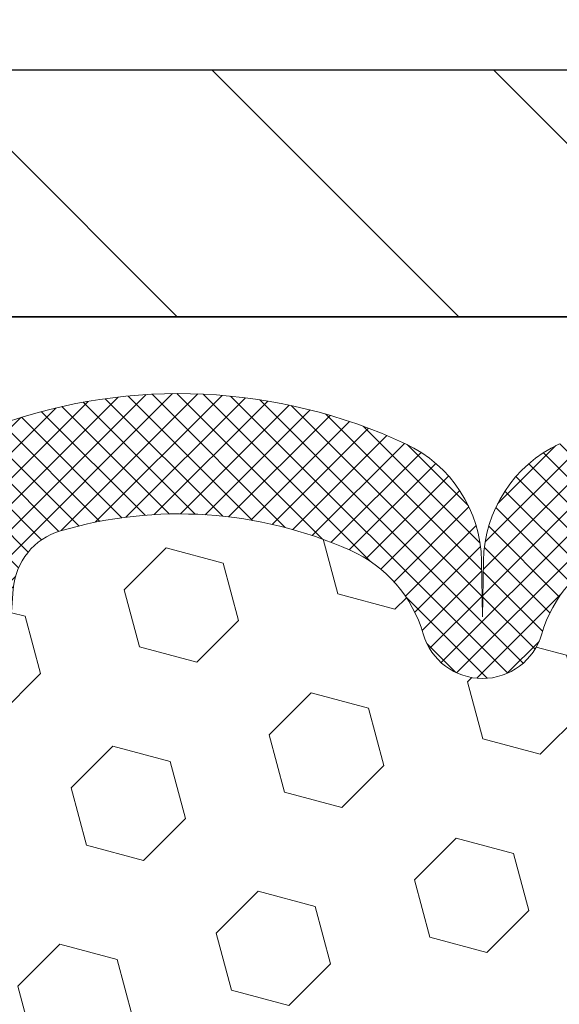
# Model space of a CAD drawing. Extents: x 13 to 3254, y -482 to 1977.
# Drawn here: x 241 to 241, y -456 to -455 of the extents above; entities that cross this region are included whole.
import ezdxf

# ---------------------------------------------------------------- set-up
doc = ezdxf.new("R2010")
doc.units = 0
doc.header["$LTSCALE"] = 5
doc.header["$MEASUREMENT"] = 0
doc.layers.get('DEFPOINTS').update_dxf_attribs({"linetype": 'CONTINUOUS'})
for name, color, linetype, lineweight in [('COVER PLATE - H', 251, 'CONTINUOUS', 13), ('COVER PLATE - L', 7, 'CONTINUOUS', 25), ('DIMS', 50, 'CONTINUOUS', 25), ('FOAM INSERT - H', 150, 'CONTINUOUS', 9), ('SILICONE BELLOWS - H', 20, 'CONTINUOUS', 13), ('SILICONE BELLOWS - L', 22, 'CONTINUOUS', 13), ('TEXT - 4', 241, 'CONTINUOUS', 25)]:
    doc.layers.add(name, color=color, linetype=linetype, lineweight=lineweight)
doc.dimstyles.get("Standard").update_dxf_attribs({"dimtxt": 0.18, "dimasz": 0.18, "dimexe": 0.18, "dimexo": 0.0625, "dimgap": 0.09, "dimtad": 0, "dimtih": 1, "dimtoh": 1, "dimdec": 4, "dimzin": 0, "dimdsep": 46, "dimtxsty": 'Standard', "dimcen": 0.09, "dimadec": 0, "dimazin": 0, "dimtfac": 1, "dimtdec": 4, "dimtofl": 0, "dimtmove": 0, "dimatfit": 3, "dimfxl": 1, "dimtolj": 1, "dimtzin": 0, "dimarcsym": 0})

# ---------------------------------------------------------------- blocks, each defined once
blk = doc.blocks.new('*D40')
at = {"layer": 'DEFPOINTS', "color": 0, "transparency": 16777216}
for p in [(254.3637935231611, -451.9092875770741), (236.363793523161, -455.2349480732976), (254.3637935231611, -455.2349480732979)]:
    blk.add_point(p, dxfattribs=at)
at = {"layer": 'DIMS', "color": 0, "lineweight": -2, "transparency": 16777216}
for p, q in [((236.363793523161, -454.9249480732976), (236.363793523161, -451.5992875770741)), ((254.3637935231611, -454.9249480732979), (254.3637935231611, -451.5992875770741)), ((236.673793523161, -451.9092875770741), (243.4182454041609, -451.9092875770741)), ((254.0537935231611, -451.9092875770741), (246.6215787374942, -451.9092875770741))]:
    blk.add_line(p, q, dxfattribs=at)
at = {"layer": 'DIMS', "color": 0, "transparency": 16777216}
for points in [[(236.673793523161, -451.8576209104074), (236.673793523161, -451.9609542437408), (236.363793523161, -451.9092875770741)], [(254.0537935231611, -451.8576209104074), (254.0537935231611, -451.9609542437408), (254.3637935231611, -451.9092875770741)]]:
    blk.add_solid(points, dxfattribs=at)
at = {"layer": 'DIMS', "color": 0, "transparency": 16777216, "insert": (245.0199120708275, -451.9092875770741), "char_height": 0.31, "attachment_point": 5}
blk.add_mtext('\\A1;18 IN\\P [457.2mm]', dxfattribs=at)

msp = doc.modelspace()

# ---------------------------------------------------------------- hatches: boundary and pattern name
at = {"layer": 'COVER PLATE - H'}
h = msp.add_hatch(dxfattribs=at)
h.set_pattern_fill('ANSI31', color=256, scale=2.42, angle=90, style=0)
h.set_pattern_definition([(135, (189.8998345522125, -464.7489770197096), (-0.2138998013089306, -0.2138998013089306), [])])
h.paths.add_polyline_path([(237.7816139780651, -454.984948073298), (236.3637935231609, -455.2349480732977), (236.3637935231609, -455.3599480732975), (245.2075435231609, -455.3599480732975), (245.2075435231609, -455.2974480732978), (244.8950435231609, -454.9849480732977)])
at = {"layer": 'FOAM INSERT - H'}
h = msp.add_hatch(dxfattribs=at)
h.set_pattern_fill('HEX', color=256, scale=0.72, angle=45, style=0)
h.set_pattern_definition([(45, (74.58000000000001, -171.998513473321), (-0.110227038425243, 0.110227038425243), [0.09, -0.18]), (165, (74.58000000000001, -171.998513473321), (-0.04034589624756245, -0.1505729346728054), [0.09, -0.18]), (105, (74.64363961030679, -171.9348738630143), (-0.1505729346728054, -0.04034589624756237), [0.09, -0.18])])
edge = h.paths.add_edge_path()
edge.add_arc((242.6786669408778, -456.3003007494836), 0.6407989239735935, 66.03046933892972, 113.9695306595299)
edge.add_arc((242.4995920381746, -455.8975156075061), 0.2000000000003055, 113.9695306595743, 163.8659191043029)
edge.add_arc((242.2174116666179, -455.8158865660549), 0.09374999999991936, 196.1340808956482, 343.86591910434703, ccw=False)
edge.add_arc((241.9352312950617, -455.8975156075056), 0.199999999999587, 16.13408089558819, 66.03046934050838)
edge.add_arc((241.7561563923579, -456.3003007494836), 0.6407989239735568, 66.03046934046344, 113.9695306595753)
edge.add_arc((241.5770814896543, -455.8975156075061), 0.2000000000002132, 113.9695306595949, 163.8659191042961)
edge.add_arc((241.2949011180976, -455.8158865660549), 0.09374999999993515, 196.1340808956815, 343.86591910431366, ccw=False)
edge.add_arc((241.0127207465412, -455.897515607506), 0.200000000000041, 16.13408089568619, 66.03046934039266)
edge.add_arc((240.8336458438375, -456.3003007494833), 0.6407989239732395, 66.03046934041467, 106.3183222964363)
edge.add_arc((240.6816956096074, -455.7812876451383), 0.1000000000057865, 106.3183223012482, 175.8048724059234)
edge.add_line((240.5819635394257, -455.7739723065667), (240.5783860889505, -455.8227446959734))
edge.add_arc((240.4848872731611, -455.815886566055), 0.09374999999997556, 255.5224878212176, 355.8048724011274, ccw=False)
edge.add_arc((240.4731685231504, -455.8612730896518), 0.04687499998917004, 180.0000000172311, 255.52248783842282, ccw=False)
edge.add_line((240.4262935231612, -455.8612730896659), (240.4262935231609, -456.0832038371887))
edge.add_arc((240.1670246471384, -456.0651601656437), 0.2598959871887663, 355.29183193177454, 356.0189514341828, ccw=False)
edge.add_line((240.4260436661443, -456.0864925811191), (240.4097154080819, -456.3014133398964))
edge.add_line((240.4097154080819, -456.3014133398963), (240.4162022036321, -456.3955235365335))
edge.add_line((240.4162022036321, -456.3955235365335), (240.4094418779973, -456.5002851663608))
edge.add_line((240.4094418779973, -456.5002851663608), (240.4158534231797, -456.5735765352248))
edge.add_line((240.4158534231797, -456.5735765352248), (240.4091580177343, -456.608719288395))
edge.add_line((240.4091580177343, -456.608719288395), (240.4158534231797, -456.6554961937064))
edge.add_line((240.4158534231797, -456.6554961937064), (240.4050287944548, -456.7234941439252))
edge.add_line((240.4050287944548, -456.7234941439252), (240.4071164383531, -456.8614985461982))
edge.add_line((240.4071164383531, -456.8614985461982), (240.4158534231797, -456.9613870613663))
edge.add_line((240.4158534231797, -456.9613870613663), (240.4177724800717, -457.1940683762101))
edge.add_line((240.4177724800717, -457.1940683762101), (240.417560338076, -457.3776983757404))
edge.add_line((240.417560338076, -457.3776983757404), (240.4227175688779, -457.4861805132899))
edge.add_line((240.4227175688779, -457.4861805132899), (240.4110171816293, -457.5455114163516))
edge.add_line((240.4110171816293, -457.5455114163516), (240.4138215894076, -457.6519198109771))
edge.add_line((240.4138215894076, -457.6519198109771), (240.4155038655585, -457.7709519669244))
edge.add_line((240.4155038655585, -457.7709519669244), (240.4196754681934, -457.9096057733072))
edge.add_line((240.4196754681934, -457.9096057733072), (240.4045091867062, -458.0590014471393))
edge.add_line((240.4045091867062, -458.0590014471393), (240.4056874785609, -458.3077375238132))
edge.add_line((240.4056874785609, -458.3077375238133), (240.3431143988129, -458.3288564156587))
edge.add_line((240.3431143988129, -458.3288564156587), (240.2338899019118, -458.3386353735661))
edge.add_line((240.2338899019118, -458.3386353735661), (240.1924410497613, -458.5239920152955))
edge.add_line((240.1924410497613, -458.5239920152955), (240.1856621954798, -458.6534034403762))
edge.add_line((240.1856621954798, -458.6534034403762), (240.1758375553522, -458.77783753608))
edge.add_line((240.1758375553522, -458.77783753608), (240.1843760741728, -458.9254994559693))
edge.add_line((240.1843760741728, -458.9254994559693), (240.1981865159832, -459.1896957805616))
edge.add_line((240.1981865159831, -459.1896957805616), (240.1850795770519, -459.5449542984689))
edge.add_line((240.1850795770519, -459.5449542984689), (240.1826480021608, -459.8380130151682))
edge.add_line((240.1826480021608, -459.8380130151682), (240.1803527242143, -459.9911984840787))
edge.add_line((240.1803527242143, -459.9911984840787), (240.1618430008293, -460.1120496226888))
edge.add_line((240.1618430008293, -460.1120496226889), (240.1553194362922, -460.2313673085676))
edge.add_line((240.1553194362922, -460.2313673085676), (240.1777339088963, -460.3599480732973))
edge.add_line((240.1777339088964, -460.3599480732973), (244.9887935231611, -460.3599480732974))
edge.add_line((244.988793523161, -460.3599480732974), (244.988793523161, -458.7974480732974))
edge.add_arc((244.988793523161, -458.6099480732974), 0.1875, 270, 360)
edge.add_line((245.176293523161, -458.6099480732974), (245.176293523161, -458.2974480732974))
edge.add_arc((244.988793523161, -458.2974480732974), 0.1875, 0, 90)
edge.add_line((244.988793523161, -458.1099480732974), (244.988793523161, -457.6099480732974))
edge.add_arc((244.988793523161, -457.4224480732974), 0.1875, 270, 360)
edge.add_line((245.176293523161, -457.4224480732974), (245.176293523161, -457.1099480732974))
edge.add_arc((244.988793523161, -457.1099480732974), 0.1875, 0, 90)
edge.add_line((244.988793523161, -456.9224480732974), (244.988793523161, -456.2349480732973))
edge.add_arc((245.1855623991836, -456.065160165643), 0.2598959871887657, 183.9810485659551, 220.790248938112, ccw=False)
edge.add_line((244.926293523161, -456.0832038371886), (244.9262935231611, -455.8612730896659))
edge.add_arc((244.8794185231611, -455.8612730896659), 0.04687500000005684, -75.52248782130272, 0, ccw=False)
edge.add_arc((244.8676997731728, -455.8158865660632), 0.09375000001094756, 184.1951275933996, 284.4775121731695, ccw=False)
edge.add_line((244.7742009573718, -455.8227446959734), (244.7705211726407, -455.7725771548511))
edge.add_arc((244.6707891024591, -455.7798924934233), 0.1000000000056696, 4.195127594374841, 74.21627310414078)
edge.add_arc((244.523688037918, -456.3003007494836), 0.6407989239735048, 74.2162731088206, 113.9695306580643)
edge.add_arc((244.3446131352249, -455.8975156075014), 0.2000000000000105, 113.9695306580614, 163.8659191053293)
edge.add_arc((244.0624327636673, -455.8158865660553), 0.09374999999959778, 196.1340808946611, 343.86591910533895, ccw=False)
edge.add_arc((243.7802523921099, -455.8975156075012), 0.1999999999998376, 16.13408089463505, 66.0304693419262)
edge.add_arc((243.6011774894166, -456.3003007494835), 0.6407989239734162, 66.03046934191794, 113.9695306610855)
edge.add_arc((243.4221025867023, -455.8975156075107), 0.1999999999999887, 113.9695306610938, 163.8659191033609)
edge.add_arc((243.1399222151472, -455.8158865660549), 0.09374999999993631, 196.1340808966264, 343.8659191033736, ccw=False)
edge.add_arc((242.857741843592, -455.8975156075109), 0.2000000000001812, 16.13408089667474, 66.03046933892524)
at = {"layer": 'SILICONE BELLOWS - H'}
h = msp.add_hatch(dxfattribs=at)
h.set_pattern_fill('ANSI37', color=256, scale=0.22, style=0)
h.set_pattern_definition([(45, (189.8998345522125, -464.7489770197096), (-0.01944543648263005, 0.01944543648263006), []), (135, (189.8998345522125, -464.7489770197096), (-0.01944543648263006, -0.01944543648263005), [])])
edge = h.paths.add_edge_path()
edge.add_line((243.138438095331, -455.7308613987288), (243.1399222151472, -455.8158865660549))
edge.add_line((243.1399222151472, -455.8158865660549), (243.1414063349634, -455.7308613987288))
edge.add_arc((243.341375873998, -455.7343518800112), 0.2000000000031875, 115.00573094385291, 179.0000000014735, ccw=False)
edge.add_arc((243.6011774894143, -456.2913527782361), 0.8146111616300519, 64.99426906011718, 115.00573094192549, ccw=False)
edge.add_arc((243.8609791048196, -455.7343518800025), 0.2000000000000038, 0.9999999999595843, 64.99426906057238, ccw=False)
edge.add_line((244.0609486438509, -455.7308613987152), (244.0624327636673, -455.8158865660549))
edge.add_line((244.0624327636673, -455.8158865660549), (244.0639168834838, -455.7308613987151))
edge.add_arc((244.2638864225184, -455.7343518799975), 0.2000000000032169, 115.00573094087349, 179.0000000014574, ccw=False)
edge.add_arc((244.5236880379043, -456.2913527782364), 0.8146111616299471, 70.75257375406261, 115.0057309388452, ccw=False)
edge.add_arc((244.726293523161, -455.7110960270099), 0.2000000000000388, 9.771383702172898e-11, 70.75257375465998, ccw=False)
edge.add_line((244.926293523161, -455.7110960270095), (244.9262935231611, -455.8612730896659))
edge.add_arc((244.8794185231611, -455.8612730896658), 0.04687500000005684, 284.47751217866363, 359.99999999993054, ccw=False)
edge.add_arc((244.8676997731728, -455.8158865660632), 0.09375000001089963, 184.1951275933663, 284.47751217319495, ccw=False)
edge.add_line((244.7742009573718, -455.8227446959734), (244.7705211726407, -455.7725771548511))
edge.add_arc((244.670789102459, -455.7798924934233), 0.1000000000057263, 4.195127594372457, 74.21627310411829)
edge.add_arc((244.523688037918, -456.3003007494835), 0.6407989239734894, 74.21627310882549, 113.969530658071)
edge.add_arc((244.3446131352248, -455.8975156075014), 0.199999999999999, 113.969530658054, 163.8659191053271)
edge.add_arc((244.0624327636673, -455.8158865660553), 0.09374999999959778, 196.1340808946611, 343.86591910533895, ccw=False)
edge.add_arc((243.7802523921098, -455.8975156075012), 0.1999999999999353, 16.13408089464391, 66.0304693419105)
edge.add_arc((243.6011774894166, -456.3003007494836), 0.640798923973549, 66.03046934192878, 113.969530661086)
edge.add_arc((243.4221025867022, -455.8975156075107), 0.1999999999999772, 113.9695306610864, 163.8659191033586)
edge.add_arc((243.1399222151472, -455.8158865660549), 0.09374999999993631, 196.1340808966264, 343.8659191033736, ccw=False)
edge.add_arc((242.8577418435921, -455.8975156075108), 0.2000000000000404, 16.13408089665251, 66.03046933894177)
edge.add_arc((242.6786669408778, -456.3003007494836), 0.6407989239735415, 66.03046933892766, 113.9695306595319)
edge.add_arc((242.4995920381743, -455.8975156075059), 0.1999999999999188, 113.9695306595255, 163.8659191043383)
edge.add_arc((242.2174116666179, -455.8158865660549), 0.09374999999994665, 196.1340808956482, 343.8659191043518, ccw=False)
edge.add_arc((241.9352312950614, -455.8975156075059), 0.1999999999999275, 16.13408089566169, 66.0304693404745)
edge.add_arc((241.756156392358, -456.3003007494837), 0.6407989239735856, 66.03046934047015, 113.9695306595799)
edge.add_arc((241.5770814896541, -455.8975156075061), 0.2000000000000516, 113.969530659571, 163.8659191042982)
edge.add_arc((241.2949011180976, -455.8158865660549), 0.09374999999996245, 196.1340808956815, 343.8659191043185, ccw=False)
edge.add_arc((241.0127207465412, -455.897515607506), 0.1999999999999706, 16.13408089567507, 66.03046934040093)
edge.add_arc((240.8336458438374, -456.3003007494836), 0.6407989239735453, 66.0304693404157, 106.3183222964156)
edge.add_arc((240.6816956096073, -455.7812876451383), 0.1000000000057, 106.3183223011949, 175.8048724059535)
edge.add_line((240.5819635394256, -455.7739723065666), (240.5783860889504, -455.8227446959734))
edge.add_arc((240.484887273161, -455.8158865660549), 0.09375000000001223, 255.5224878212518, 355.80487240105936, ccw=False)
edge.add_arc((240.4731685231503, -455.8612730896518), 0.04687499998910789, 180.0000000171616, 255.5224878384391, ccw=False)
edge.add_line((240.4262935231612, -455.8612730896658), (240.426293523161, -455.7127753027772))
edge.add_arc((240.626293523161, -455.7127753027771), 0.2000000000000171, 109.71681540978119, 180.0000000000489, ccw=False)
edge.add_arc((240.8336458438407, -456.2913527782365), 0.8146111616300876, 64.99426905908149, 109.7168154103224, ccw=False)
edge.add_arc((241.093447459247, -455.7343518800068), 0.2000000000031658, 0.9999999984941041, 64.99426905705081, ccw=False)
edge.add_line((241.2934169982815, -455.7308613987245), (241.2949011180978, -455.8158865660549))
edge.add_line((241.2949011180978, -455.8158865660549), (241.2963852379139, -455.7308613987245))
edge.add_arc((241.4963547769452, -455.7343518800118), 0.2000000000000353, 115.0057309414533, 179.0000000000245, ccw=False)
edge.add_arc((241.7561563923706, -456.2913527782362), 0.8146111616302029, 64.99426906011331, 115.00573094192939, ccw=False)
edge.add_arc((242.015958007767, -455.7343518800018), 0.2000000000031666, 0.9999999984777901, 64.9942690581289, ccw=False)
edge.add_line((242.2159275468015, -455.7308613987196), (242.2174116666179, -455.8158865660549))
edge.add_line((242.2174116666179, -455.8158865660549), (242.2188957864342, -455.7308613987195))
edge.add_arc((242.4188653254655, -455.7343518800068), 0.199999999999948, 115.00573094040311, 179.0000000000566, ccw=False)
edge.add_arc((242.6786669408802, -456.2913527782362), 0.8146111616301253, 64.99426905807451, 115.00573094084879, ccw=False)
edge.add_arc((242.9384685562965, -455.734351880011), 0.2000000000031154, 0.9999999984942747, 64.99426905611858, ccw=False)

# ---------------------------------------------------------------- linework, layer by layer
at = {"layer": 'COVER PLATE - L'}
for p, q in [((237.7816139780651, -454.984948073298), (252.945973068257, -454.984948073298)), ((236.363793523161, -455.3599480732974), (254.363793523161, -455.3599480732974)), ((250.363793523161, -455.3599480732974), (240.363793523161, -455.3599480732974))]:
    msp.add_line(p, q, dxfattribs=at)
at = {"layer": 'SILICONE BELLOWS - L'}
msp.add_lwpolyline([(241.4958313354616, -455.7147632820935, 0.2212203998583313), (241.384958683488, -455.8419383877946, -0.7517211681973804), (241.2048435527073, -455.8419383877946, 0.2212203998583314), (241.0939709007338, -455.7147632820935, 0.1776223141339631), (240.6535982470654, -455.6853160961285, 0.3128374551640918), (240.5819635394256, -455.7739723065666), (240.5783860889504, -455.8227446959734, -0.4678085754018813), (240.4614497731724, -455.9066596132346, -0.3419987131547466), (240.4262935231612, -455.8612730896658), (240.426293523161, -455.7127753027772, -0.3166577825735931), (240.5588192130224, -455.5245009883544, -0.1976541502845442), (241.1779892416477, -455.5530987778822, -0.2867183239414132), (241.2934169982815, -455.7308613987245), (241.2949011180978, -455.8158865660549), (241.2963852379139, -455.7308613987245, -0.2867183239414874), (241.4118129945506, -455.5530987778879, -0.2217471331295381)], format="xyb", dxfattribs=at)

# ---------------------------------------------------------------- dimensions: what is measured, and where the dimension line sits
at = {"layer": 'DIMS'}
dim = msp.add_linear_dim(base=(254.3637935231611, -451.9092875770741), p1=(236.363793523161, -455.2349480732976), p2=(254.3637935231611, -455.2349480732979), text='<>\\P[]', dimstyle='Standard', override={"dimtxt": 0.31, "dimasz": 0.31, "dimexe": 0.31, "dimexo": 0.31, "dimgap": 0.31, "dimlunit": 5, "dimpost": ' IN'}, dxfattribs=at)
dim.commit()
dim.dimension.update_dxf_attribs({"geometry": '*D40', "text_midpoint": (245.0199120708275, -451.9092875770741), "dimtype": 160})

# ---------------------------------------------------------------- leaders
at = {"layer": 'TEXT - 4'}
for points in [[(244.9210980929558, -455.5601903990321), (240.2076224086124, -446.3072213828556), (239.609740878363, -446.3072213828556)], [(243.2718679356375, -455.6626081864893), (238.9994470343011, -447.619875097695), (238.702109612299, -447.619875097695)]]:
    msp.add_leader(points, dimstyle='Standard', override={"dimasz": 0.31}, dxfattribs=at)

doc.saveas('drawing.dxf')
